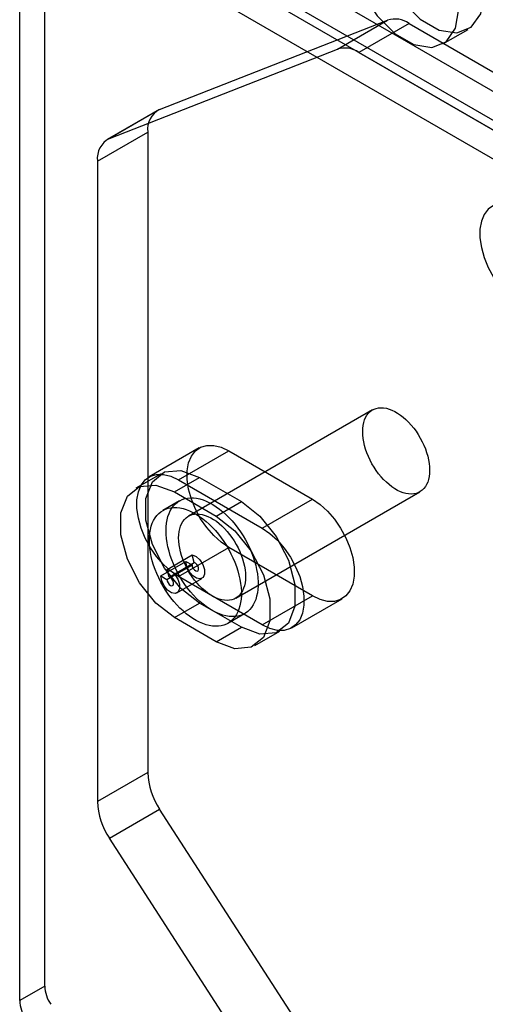
# Model space of a CAD drawing. Extents: x 0 to 420, y 0 to 297.
# Drawn here: x 364 to 368, y 156 to 164 of the extents above; entities that cross this region are included whole.
import ezdxf

# ---------------------------------------------------------------- set-up
doc = ezdxf.new("R2010")
doc.units = 0
doc.layers.get('0').update_dxf_attribs({"linetype": 'CONTINUOUS'})

msp = doc.modelspace()

# ---------------------------------------------------------------- linework, layer by layer
at = {"color": 7, "linetype": 'CONTINUOUS'}
for p, q in [((364.270749, 165.900576), (368.737654, 163.321887)), ((368.525522, 163.199425), (364.058617, 165.778115)), ((371.010131, 161.683398), (364.353591, 165.526136)), ((370.797999, 161.560937), (364.141459, 165.403675)), ((364.21217, 156.187753), (364.21217, 165.444469)), ((364.000038, 156.065292), (364.000038, 165.322008)), ((365.182946, 163.593752), (367.109792, 164.348446)), ((366.685528, 164.103524), (367.109792, 164.348446)), ((367.2916, 164.319905), (366.867336, 164.074982)), ((367.2916, 164.319905), (369.890237, 162.819743)), ((367.577703, 164.146975), (367.789835, 164.269436)), ((364.758682, 163.348829), (366.685528, 164.103524)), ((366.867336, 164.074982), (369.465973, 162.574821)), ((365.16477, 163.585013), (364.740506, 163.340091)), ((365.182946, 163.593752), (364.758682, 163.348829)), ((364.657647, 163.156953), (365.081911, 163.401875)), ((365.081911, 163.401875), (365.081911, 157.990697)), ((364.657647, 163.156953), (364.657647, 157.745775)), ((366.982035, 161.054952), (365.4264, 160.156903)), ((366.982035, 161.054952), (365.4264, 160.156903)), ((365.517825, 160.733353), (365.093561, 160.48843)), ((365.343541, 160.463676), (365.767805, 160.708599)), ((365.767805, 160.708599), (366.474912, 160.300395)), ((365.195344, 160.516287), (364.983212, 160.393825)), ((365.308185, 160.361645), (365.520318, 160.484106)), ((365.343541, 160.463676), (366.050648, 160.055472)), ((365.520318, 160.484106), (365.873871, 160.280004)), ((365.308185, 160.361645), (365.661739, 160.157543)), ((365.826367, 159.464064), (367.382002, 160.362113)), ((365.826367, 159.464064), (367.382002, 160.362113)), ((366.050648, 160.055472), (366.474912, 160.300395)), ((365.351406, 160.28681), (365.209985, 160.205169)), ((365.351406, 160.28681), (365.209985, 160.205169)), ((365.661739, 160.157543), (365.873871, 160.280004)), ((365.343541, 159.647135), (365.767805, 159.892058)), ((366.474912, 159.483854), (365.767805, 159.892058)), ((365.245744, 159.707955), (365.457876, 159.830417)), ((365.475288, 159.765119), (365.457876, 159.830417)), ((365.193634, 159.6521), (365.405766, 159.774561)), ((365.244546, 159.62271), (365.456678, 159.745171)), ((365.263156, 159.642658), (365.245744, 159.707955)), ((365.263156, 159.642658), (365.475288, 159.765119)), ((365.405766, 159.774561), (365.456678, 159.745171)), ((365.193634, 159.6521), (365.244546, 159.62271)), ((365.328826, 159.509384), (365.540958, 159.631845)), ((366.050648, 159.238931), (365.343541, 159.647135)), ((366.050648, 159.238931), (366.474912, 159.483854)), ((366.300627, 159.214177), (366.724891, 159.4591)), ((365.308185, 159.300142), (365.520318, 159.422603)), ((365.873871, 159.218501), (365.520318, 159.422603)), ((365.661739, 159.09604), (365.308185, 159.300142)), ((365.75994, 159.252516), (365.901361, 159.334157)), ((365.75994, 159.252516), (365.901361, 159.334157)), ((365.661739, 159.09604), (365.873871, 159.218501)), ((365.986712, 159.06386), (366.198845, 159.186321)), ((365.081911, 157.990697), (364.657647, 157.745775)), ((364.758682, 157.437246), (365.182946, 157.682168)), ((367.109792, 154.702784), (365.182946, 157.682168)), ((366.685528, 154.457862), (364.758682, 157.437246)), ((364.21217, 156.187753), (364.000038, 156.065292))]:
    msp.add_line(p, q, dxfattribs=at)
at = {"color": 7, "linetype": 'CONTINUOUS', "flags": 128}
for points in [[(367.005242, 165.0977), (367.032961, 164.900171), (367.112773, 164.694464), (367.235052, 164.50539), (367.38505, 164.355754), (367.544674, 164.263605), (367.694671, 164.240057), (367.816951, 164.287951), (367.896763, 164.401509), (367.924481, 164.567035)], [(366.79311, 164.975239), (366.820829, 164.77771), (366.900641, 164.572003), (367.02292, 164.382928), (367.172918, 164.233293), (367.332542, 164.141144), (367.482539, 164.117596), (367.604819, 164.165489), (367.684631, 164.279048), (367.712349, 164.444574)], [(368.242679, 162.750263), (368.177713, 162.780815), (368.11496, 162.796423), (368.056557, 162.796556), (368.004491, 162.78121), (367.960537, 162.750907), (367.926191, 162.706679), (367.902622, 162.650031), (367.890633, 162.582894), (367.890633, 162.507553), (367.902622, 162.426574), (367.926191, 162.342715), (367.960537, 162.258831), (368.004491, 162.177779), (368.056557, 162.10232), (368.11496, 162.035021), (368.177713, 161.978177), (368.242679, 161.933722)], [(366.899176, 160.871814), (366.900195, 160.898925), (366.903244, 160.924664), (366.908302, 160.948845), (366.915332, 160.971296), (366.924284, 160.991853), (366.935093, 161.010369), (366.947681, 161.02671), (366.961957, 161.040758), (366.977818, 161.052413), (366.995151, 161.06159), (367.013831, 161.068224), (367.033722, 161.072265), (367.054682, 161.073686), (367.076559, 161.072477), (367.099196, 161.068645), (367.122429, 161.062218), (367.146092, 161.053243), (367.170014, 161.041784), (367.194023, 161.027924), (367.217945, 161.011764), (367.241608, 160.993418), (367.264841, 160.973019), (367.287478, 160.950715), (367.309355, 160.926666), (367.330315, 160.901046), (367.350206, 160.874038), (367.368885, 160.845838), (367.386218, 160.816649), (367.40208, 160.78668), (367.416356, 160.756149), (367.428944, 160.725274), (367.439753, 160.694279), (367.448704, 160.663387), (367.455735, 160.632819), (367.460793, 160.602798), (367.463842, 160.573538), (367.464861, 160.545251), (367.463842, 160.51814), (367.460793, 160.492401), (367.455735, 160.468219), (367.448704, 160.445769), (367.439753, 160.425212), (367.428944, 160.406696), (367.416356, 160.390355), (367.40208, 160.376306), (367.386218, 160.364652), (367.368885, 160.355474), (367.350206, 160.348841), (367.330315, 160.344799), (367.309355, 160.343378), (367.287478, 160.344588), (367.264841, 160.34842), (367.241608, 160.354847), (367.217945, 160.363822), (367.194023, 160.37528), (367.170014, 160.38914), (367.146092, 160.405301), (367.122429, 160.423647), (367.099196, 160.444045), (367.076559, 160.466349), (367.054682, 160.490398), (367.033722, 160.516019), (367.013831, 160.543026), (366.995151, 160.571227), (366.977818, 160.600416), (366.961957, 160.630384), (366.947681, 160.660916), (366.935093, 160.69179), (366.924284, 160.722785), (366.915332, 160.753678), (366.908302, 160.784245), (366.903244, 160.814267), (366.900195, 160.843527), (366.899176, 160.871814)], [(366.899176, 160.871814), (366.900195, 160.898925), (366.903244, 160.924664), (366.908302, 160.948845), (366.915332, 160.971296), (366.924284, 160.991853), (366.935093, 161.010369), (366.947681, 161.02671), (366.961957, 161.040758), (366.977818, 161.052413), (366.995151, 161.06159), (367.013831, 161.068224), (367.033722, 161.072265), (367.054682, 161.073686), (367.076559, 161.072477), (367.099196, 161.068645), (367.122429, 161.062218), (367.146092, 161.053243), (367.170014, 161.041784), (367.194023, 161.027924), (367.217945, 161.011764), (367.241608, 160.993418), (367.264841, 160.973019), (367.287478, 160.950715), (367.309355, 160.926666), (367.330315, 160.901046), (367.350206, 160.874038), (367.368885, 160.845838), (367.386218, 160.816649), (367.40208, 160.78668), (367.416356, 160.756149), (367.428944, 160.725274), (367.439753, 160.694279), (367.448704, 160.663387), (367.455735, 160.632819), (367.460793, 160.602798), (367.463842, 160.573538), (367.464861, 160.545251), (367.463842, 160.51814), (367.460793, 160.492401), (367.455735, 160.468219), (367.448704, 160.445769), (367.439753, 160.425212), (367.428944, 160.406696), (367.416356, 160.390355), (367.40208, 160.376306), (367.386218, 160.364652), (367.368885, 160.355474), (367.350206, 160.348841), (367.330315, 160.344799), (367.309355, 160.343378), (367.287478, 160.344588), (367.264841, 160.34842), (367.241608, 160.354847), (367.217945, 160.363822), (367.194023, 160.37528), (367.170014, 160.38914), (367.146092, 160.405301), (367.122429, 160.423647), (367.099196, 160.444045), (367.076559, 160.466349), (367.054682, 160.490398), (367.033722, 160.516019), (367.013831, 160.543026), (366.995151, 160.571227), (366.977818, 160.600416), (366.961957, 160.630384), (366.947681, 160.660916), (366.935093, 160.69179), (366.924284, 160.722785), (366.915332, 160.753678), (366.908302, 160.784245), (366.903244, 160.814267), (366.900195, 160.843527), (366.899176, 160.871814)], [(365.767805, 159.892058), (365.70284, 159.936513), (365.640087, 159.993358), (365.581683, 160.060656), (365.529618, 160.136115), (365.485663, 160.217167), (365.451317, 160.301051), (365.427748, 160.38491), (365.41576, 160.465889), (365.41576, 160.54123), (365.427748, 160.608367), (365.451317, 160.665015), (365.485663, 160.709243), (365.529618, 160.739546), (365.581683, 160.754893), (365.640087, 160.754759), (365.70284, 160.739151), (365.767805, 160.708599)], [(365.520318, 159.422603), (365.363118, 159.545361), (365.22488, 159.717328), (365.122275, 159.917764), (365.067681, 160.122492), (365.067681, 160.30682), (365.122275, 160.448515), (365.22488, 160.530487), (365.363118, 160.542847), (365.520318, 160.484106)], [(365.343541, 159.647135), (365.278576, 159.691591), (365.215823, 159.748435), (365.157419, 159.815733), (365.105353, 159.891193), (365.061399, 159.972245), (365.027053, 160.056129), (365.003484, 160.139988), (364.991496, 160.220967), (364.991496, 160.296308), (365.003484, 160.363445), (365.027053, 160.420092), (365.061399, 160.464321), (365.105353, 160.494624), (365.157419, 160.50997), (365.215823, 160.509837), (365.278576, 160.494228), (365.343541, 160.463676)], [(365.308185, 159.300142), (365.150986, 159.422899), (365.012748, 159.594867), (364.910143, 159.795303), (364.855549, 160.000031), (364.855549, 160.184359), (364.910143, 160.326054), (365.012748, 160.408025), (365.150986, 160.420386), (365.308185, 160.361645)], [(365.237475, 160.034996), (365.238489, 160.066816), (365.241525, 160.0973), (365.246567, 160.126289), (365.25359, 160.153632), (365.262556, 160.179185), (365.27342, 160.202816), (365.286123, 160.224402), (365.3006, 160.24383), (365.316776, 160.260998), (365.334566, 160.275818), (365.353877, 160.288212), (365.374609, 160.298115), (365.396654, 160.305475), (365.419896, 160.310255), (365.444215, 160.31243), (365.469484, 160.311987), (365.495571, 160.30893), (365.522339, 160.303275), (365.549651, 160.29505), (365.577362, 160.284298), (365.605328, 160.271077), (365.633405, 160.255454), (365.661445, 160.237512), (365.689302, 160.217343), (365.716831, 160.195052), (365.743889, 160.170757), (365.770333, 160.144584), (365.796028, 160.116669), (365.820838, 160.087157), (365.844634, 160.056203), (365.867292, 160.023968), (365.888695, 159.99062), (365.90873, 159.956333), (365.927292, 159.921285), (365.944286, 159.88566), (365.959623, 159.849642), (365.973222, 159.813421), (365.985013, 159.777184), (365.994934, 159.741121), (366.002934, 159.70542), (366.00897, 159.670266), (366.013012, 159.635843), (366.015039, 159.602331), (366.015039, 159.569904), (366.013012, 159.538731), (366.00897, 159.508975), (366.002934, 159.480791), (365.994934, 159.454326), (365.985013, 159.429718), (365.973222, 159.407095), (365.959623, 159.386575), (365.944286, 159.368265), (365.927292, 159.35226), (365.90873, 159.338644), (365.888695, 159.327489), (365.867292, 159.318851), (365.844634, 159.312777), (365.820838, 159.309297), (365.796028, 159.308431), (365.770333, 159.310182), (365.743889, 159.314541), (365.716831, 159.321486), (365.689302, 159.33098), (365.661445, 159.342974), (365.633405, 159.357406), (365.605328, 159.374199), (365.577362, 159.393268), (365.549651, 159.414511), (365.522339, 159.437819), (365.495571, 159.46307), (365.469484, 159.490132), (365.444215, 159.518864), (365.419896, 159.549116), (365.396654, 159.580731), (365.374609, 159.613544), (365.353877, 159.647384), (365.334566, 159.682074), (365.316776, 159.717434), (365.3006, 159.753278), (365.286123, 159.789421), (365.27342, 159.825674), (365.262556, 159.861848), (365.25359, 159.897753), (365.246567, 159.933204), (365.241525, 159.968015), (365.238489, 160.002004), (365.237475, 160.034996)], [(365.237475, 160.034996), (365.238489, 160.066816), (365.241525, 160.0973), (365.246567, 160.126289), (365.25359, 160.153632), (365.262556, 160.179185), (365.27342, 160.202816), (365.286123, 160.224402), (365.3006, 160.24383), (365.316776, 160.260998), (365.334566, 160.275818), (365.353877, 160.288212), (365.374609, 160.298115), (365.396654, 160.305475), (365.419896, 160.310255), (365.444215, 160.31243), (365.469484, 160.311987), (365.495571, 160.30893), (365.522339, 160.303275), (365.549651, 160.29505), (365.577362, 160.284298), (365.605328, 160.271077), (365.633405, 160.255454), (365.661445, 160.237512), (365.689302, 160.217343), (365.716831, 160.195052), (365.743889, 160.170757), (365.770333, 160.144584), (365.796028, 160.116669), (365.820838, 160.087157), (365.844634, 160.056203), (365.867292, 160.023968), (365.888695, 159.99062), (365.90873, 159.956333), (365.927292, 159.921285), (365.944286, 159.88566), (365.959623, 159.849642), (365.973222, 159.813421), (365.985013, 159.777184), (365.994934, 159.741121), (366.002934, 159.70542), (366.00897, 159.670266), (366.013012, 159.635843), (366.015039, 159.602331), (366.015039, 159.569904), (366.013012, 159.538731), (366.00897, 159.508975), (366.002934, 159.480791), (365.994934, 159.454326), (365.985013, 159.429718), (365.973222, 159.407095), (365.959623, 159.386575), (365.944286, 159.368265), (365.927292, 159.35226), (365.90873, 159.338644), (365.888695, 159.327489), (365.867292, 159.318851), (365.844634, 159.312777), (365.820838, 159.309297), (365.796028, 159.308431), (365.770333, 159.310182), (365.743889, 159.314541), (365.716831, 159.321486), (365.689302, 159.33098), (365.661445, 159.342974), (365.633405, 159.357406), (365.605328, 159.374199), (365.577362, 159.393268), (365.549651, 159.414511), (365.522339, 159.437819), (365.495571, 159.46307), (365.469484, 159.490132), (365.444215, 159.518864), (365.419896, 159.549116), (365.396654, 159.580731), (365.374609, 159.613544), (365.353877, 159.647384), (365.334566, 159.682074), (365.316776, 159.717434), (365.3006, 159.753278), (365.286123, 159.789421), (365.27342, 159.825674), (365.262556, 159.861848), (365.25359, 159.897753), (365.246567, 159.933204), (365.241525, 159.968015), (365.238489, 160.002004), (365.237475, 160.034996)], [(366.474912, 160.300395), (366.539877, 160.255939), (366.60263, 160.199095), (366.661034, 160.131797), (366.713099, 160.056337), (366.757053, 159.975285), (366.7914, 159.891401), (366.814968, 159.807542), (366.826957, 159.726563), (366.826957, 159.651222), (366.814968, 159.584085), (366.7914, 159.527438), (366.757053, 159.483209), (366.713099, 159.452906), (366.661034, 159.43756), (366.60263, 159.437693), (366.539877, 159.453302), (366.474912, 159.483854)], [(365.096053, 159.953355), (365.097067, 159.985175), (365.100103, 160.01566), (365.105146, 160.044649), (365.112169, 160.071991), (365.121135, 160.097544), (365.131998, 160.121175), (365.144702, 160.142761), (365.159179, 160.162189), (365.175355, 160.179357), (365.193145, 160.194177), (365.212456, 160.206571), (365.233188, 160.216474), (365.255233, 160.223834), (365.278475, 160.228615), (365.302794, 160.230789), (365.328063, 160.230347), (365.354149, 160.22729), (365.380918, 160.221634), (365.408229, 160.213409), (365.43594, 160.202658), (365.463907, 160.189436), (365.491984, 160.173813), (365.520024, 160.155871), (365.547881, 160.135702), (365.57541, 160.113412), (365.602467, 160.089117), (365.628912, 160.062943), (365.654607, 160.035028), (365.679417, 160.005516), (365.703213, 159.974562), (365.725871, 159.942327), (365.747273, 159.908979), (365.767308, 159.874692), (365.785871, 159.839644), (365.802865, 159.804019), (365.818201, 159.768002), (365.831801, 159.73178), (365.843592, 159.695543), (365.853513, 159.65948), (365.861513, 159.623779), (365.867549, 159.588625), (365.871591, 159.554202), (365.873617, 159.52069), (365.873617, 159.488263), (365.871591, 159.45709), (365.867549, 159.427335), (365.861513, 159.399151), (365.853513, 159.372685), (365.843592, 159.348077), (365.831801, 159.325454), (365.818201, 159.304934), (365.802865, 159.286624), (365.785871, 159.270619), (365.767308, 159.257004), (365.747273, 159.245848), (365.725871, 159.237211), (365.703213, 159.231136), (365.679417, 159.227657), (365.654607, 159.22679), (365.628912, 159.228541), (365.602467, 159.2329), (365.57541, 159.239845), (365.547881, 159.249339), (365.520024, 159.261333), (365.491984, 159.275765), (365.463907, 159.292559), (365.43594, 159.311627), (365.408229, 159.33287), (365.380918, 159.356178), (365.354149, 159.381429), (365.328063, 159.408491), (365.302794, 159.437223), (365.278475, 159.467476), (365.255233, 159.499091), (365.233188, 159.531904), (365.212456, 159.565743), (365.193145, 159.600433), (365.175355, 159.635793), (365.159179, 159.671638), (365.144702, 159.707781), (365.131998, 159.744033), (365.121135, 159.780207), (365.112169, 159.816112), (365.105146, 159.851563), (365.100103, 159.886374), (365.097067, 159.920364), (365.096053, 159.953355)], [(365.096053, 159.953355), (365.097067, 159.985175), (365.100103, 160.01566), (365.105146, 160.044649), (365.112169, 160.071991), (365.121135, 160.097544), (365.131998, 160.121175), (365.144702, 160.142761), (365.159179, 160.162189), (365.175355, 160.179357), (365.193145, 160.194177), (365.212456, 160.206571), (365.233188, 160.216474), (365.255233, 160.223834), (365.278475, 160.228615), (365.302794, 160.230789), (365.328063, 160.230347), (365.354149, 160.22729), (365.380918, 160.221634), (365.408229, 160.213409), (365.43594, 160.202658), (365.463907, 160.189436), (365.491984, 160.173813), (365.520024, 160.155871), (365.547881, 160.135702), (365.57541, 160.113412), (365.602467, 160.089117), (365.628912, 160.062943), (365.654607, 160.035028), (365.679417, 160.005516), (365.703213, 159.974562), (365.725871, 159.942327), (365.747273, 159.908979), (365.767308, 159.874692), (365.785871, 159.839644), (365.802865, 159.804019), (365.818201, 159.768002), (365.831801, 159.73178), (365.843592, 159.695543), (365.853513, 159.65948), (365.861513, 159.623779), (365.867549, 159.588625), (365.871591, 159.554202), (365.873617, 159.52069), (365.873617, 159.488263), (365.871591, 159.45709), (365.867549, 159.427335), (365.861513, 159.399151), (365.853513, 159.372685), (365.843592, 159.348077), (365.831801, 159.325454), (365.818201, 159.304934), (365.802865, 159.286624), (365.785871, 159.270619), (365.767308, 159.257004), (365.747273, 159.245848), (365.725871, 159.237211), (365.703213, 159.231136), (365.679417, 159.227657), (365.654607, 159.22679), (365.628912, 159.228541), (365.602467, 159.2329), (365.57541, 159.239845), (365.547881, 159.249339), (365.520024, 159.261333), (365.491984, 159.275765), (365.463907, 159.292559), (365.43594, 159.311627), (365.408229, 159.33287), (365.380918, 159.356178), (365.354149, 159.381429), (365.328063, 159.408491), (365.302794, 159.437223), (365.278475, 159.467476), (365.255233, 159.499091), (365.233188, 159.531904), (365.212456, 159.565743), (365.193145, 159.600433), (365.175355, 159.635793), (365.159179, 159.671638), (365.144702, 159.707781), (365.131998, 159.744033), (365.121135, 159.780207), (365.112169, 159.816112), (365.105146, 159.851563), (365.100103, 159.886374), (365.097067, 159.920364), (365.096053, 159.953355)], [(365.873871, 160.280004), (366.03107, 160.157247), (366.169309, 159.98528), (366.271913, 159.784844), (366.326508, 159.580115), (366.326508, 159.395787), (366.271913, 159.254092), (366.169309, 159.172121), (366.03107, 159.15976), (365.873871, 159.218501)], [(365.343541, 159.973765), (365.34456, 160.000876), (365.347609, 160.026615), (365.352667, 160.050797), (365.359698, 160.073247), (365.368649, 160.093804), (365.379458, 160.11232), (365.392046, 160.128661), (365.406322, 160.142709), (365.422184, 160.154364), (365.439517, 160.163541), (365.458196, 160.170175), (365.478087, 160.174216), (365.499047, 160.175638), (365.520924, 160.174428), (365.543561, 160.170596), (365.566794, 160.164169), (365.590457, 160.155194), (365.614379, 160.143735), (365.638388, 160.129876), (365.66231, 160.113715), (365.685973, 160.095369), (365.709206, 160.07497), (365.731843, 160.052666), (365.75372, 160.028618), (365.77468, 160.002997), (365.794571, 159.975989), (365.813251, 159.947789), (365.830584, 159.9186), (365.846445, 159.888631), (365.860721, 159.8581), (365.873309, 159.827225), (365.884118, 159.79623), (365.89307, 159.765338), (365.9001, 159.734771), (365.905158, 159.704749), (365.908207, 159.675489), (365.909226, 159.647202), (365.908207, 159.620091), (365.905158, 159.594352), (365.9001, 159.57017), (365.89307, 159.54772), (365.884118, 159.527163), (365.873309, 159.508647), (365.860721, 159.492306), (365.846445, 159.478258), (365.830584, 159.466603), (365.813251, 159.457426), (365.794571, 159.450792), (365.77468, 159.44675), (365.75372, 159.445329), (365.731843, 159.446539), (365.709206, 159.450371), (365.685973, 159.456798), (365.66231, 159.465773), (365.638388, 159.477231), (365.614379, 159.491091), (365.590457, 159.507252), (365.566794, 159.525598), (365.543561, 159.545996), (365.520924, 159.5683), (365.499047, 159.592349), (365.478087, 159.61797), (365.458196, 159.644977), (365.439517, 159.673178), (365.422184, 159.702367), (365.406322, 159.732335), (365.392046, 159.762867), (365.379458, 159.793741), (365.368649, 159.824737), (365.359698, 159.855629), (365.352667, 159.886196), (365.347609, 159.916218), (365.34456, 159.945478), (365.343541, 159.973765)], [(365.343541, 159.973765), (365.34456, 160.000876), (365.347609, 160.026615), (365.352667, 160.050797), (365.359698, 160.073247), (365.368649, 160.093804), (365.379458, 160.11232), (365.392046, 160.128661), (365.406322, 160.142709), (365.422184, 160.154364), (365.439517, 160.163541), (365.458196, 160.170175), (365.478087, 160.174216), (365.499047, 160.175638), (365.520924, 160.174428), (365.543561, 160.170596), (365.566794, 160.164169), (365.590457, 160.155194), (365.614379, 160.143735), (365.638388, 160.129876), (365.66231, 160.113715), (365.685973, 160.095369), (365.709206, 160.07497), (365.731843, 160.052666), (365.75372, 160.028618), (365.77468, 160.002997), (365.794571, 159.975989), (365.813251, 159.947789), (365.830584, 159.9186), (365.846445, 159.888631), (365.860721, 159.8581), (365.873309, 159.827225), (365.884118, 159.79623), (365.89307, 159.765338), (365.9001, 159.734771), (365.905158, 159.704749), (365.908207, 159.675489), (365.909226, 159.647202), (365.908207, 159.620091), (365.905158, 159.594352), (365.9001, 159.57017), (365.89307, 159.54772), (365.884118, 159.527163), (365.873309, 159.508647), (365.860721, 159.492306), (365.846445, 159.478258), (365.830584, 159.466603), (365.813251, 159.457426), (365.794571, 159.450792), (365.77468, 159.44675), (365.75372, 159.445329), (365.731843, 159.446539), (365.709206, 159.450371), (365.685973, 159.456798), (365.66231, 159.465773), (365.638388, 159.477231), (365.614379, 159.491091), (365.590457, 159.507252), (365.566794, 159.525598), (365.543561, 159.545996), (365.520924, 159.5683), (365.499047, 159.592349), (365.478087, 159.61797), (365.458196, 159.644977), (365.439517, 159.673178), (365.422184, 159.702367), (365.406322, 159.732335), (365.392046, 159.762867), (365.379458, 159.793741), (365.368649, 159.824737), (365.359698, 159.855629), (365.352667, 159.886196), (365.347609, 159.916218), (365.34456, 159.945478), (365.343541, 159.973765)], [(365.661739, 160.157543), (365.818938, 160.034786), (365.957177, 159.862818), (366.059781, 159.662383), (366.114376, 159.457654), (366.114376, 159.273326), (366.059781, 159.131631), (365.957177, 159.04966), (365.818938, 159.037299), (365.661739, 159.09604)], [(366.050648, 160.055472), (366.115613, 160.011017), (366.178366, 159.954172), (366.236769, 159.886874), (366.288835, 159.811415), (366.332789, 159.730363), (366.367136, 159.646479), (366.390704, 159.56262), (366.402693, 159.481641), (366.402693, 159.4063), (366.390704, 159.339163), (366.367136, 159.282515), (366.332789, 159.238287), (366.288835, 159.207984), (366.236769, 159.192637), (366.178366, 159.192771), (366.115613, 159.208379), (366.050648, 159.238931)], [(365.457876, 159.830417), (365.490716, 159.816732), (365.522549, 159.787641), (365.547793, 159.748244), (365.562023, 159.705446), (365.562747, 159.66675), (365.549836, 159.638937), (365.525553, 159.626883), (365.494156, 159.632701), (365.461147, 159.655371), (365.432313, 159.690919), (365.412707, 159.733115), (365.405766, 159.774561)], [(365.245744, 159.707955), (365.278584, 159.69427), (365.310417, 159.66518), (365.335661, 159.625783), (365.349891, 159.582985), (365.350615, 159.544289), (365.337704, 159.516476), (365.313421, 159.504422), (365.282024, 159.51024), (365.249015, 159.532909), (365.220181, 159.568458), (365.200575, 159.610653), (365.193634, 159.6521)], [(365.456678, 159.745171), (365.459157, 159.730368), (365.466159, 159.715298), (365.476457, 159.702603), (365.488246, 159.694506), (365.499459, 159.692428), (365.508131, 159.696733), (365.512742, 159.706667), (365.512484, 159.720487), (365.507402, 159.735772), (365.498386, 159.749842), (365.487017, 159.760232), (365.475288, 159.765119)], [(365.244546, 159.62271), (365.247025, 159.607907), (365.254027, 159.592837), (365.264325, 159.580141), (365.276114, 159.572045), (365.287327, 159.569967), (365.295999, 159.574272), (365.30061, 159.584205), (365.300352, 159.598026), (365.29527, 159.61331), (365.286254, 159.627381), (365.274885, 159.63777), (365.263156, 159.642658)]]:
    msp.add_lwpolyline(points, dxfattribs=at)
at = {"color": 7, "linetype": 'CONTINUOUS'}
for centre, radius, start, end in [((367.170752, 164.143435), 0.213882, 55.5962892, 106.5598129), ((366.746488, 163.898513), 0.213882, 55.5962892, 106.5598129), ((365.271201, 163.424741), 0.190665, 117.5728386, 186.8879424), ((364.846937, 163.179819), 0.190665, 117.5728386, 186.8879424), ((365.673311, 158.013557), 0.591841, 182.2136105, 214.0508572), ((365.249047, 157.768635), 0.591841, 182.2136105, 214.0508572), ((364.50787, 156.199183), 0.295921, 182.2136105, 214.0508572), ((364.295738, 156.076722), 0.295921, 182.2136105, 214.0508572)]:
    msp.add_arc(centre, radius, start, end, dxfattribs=at)

doc.saveas('drawing.dxf')
